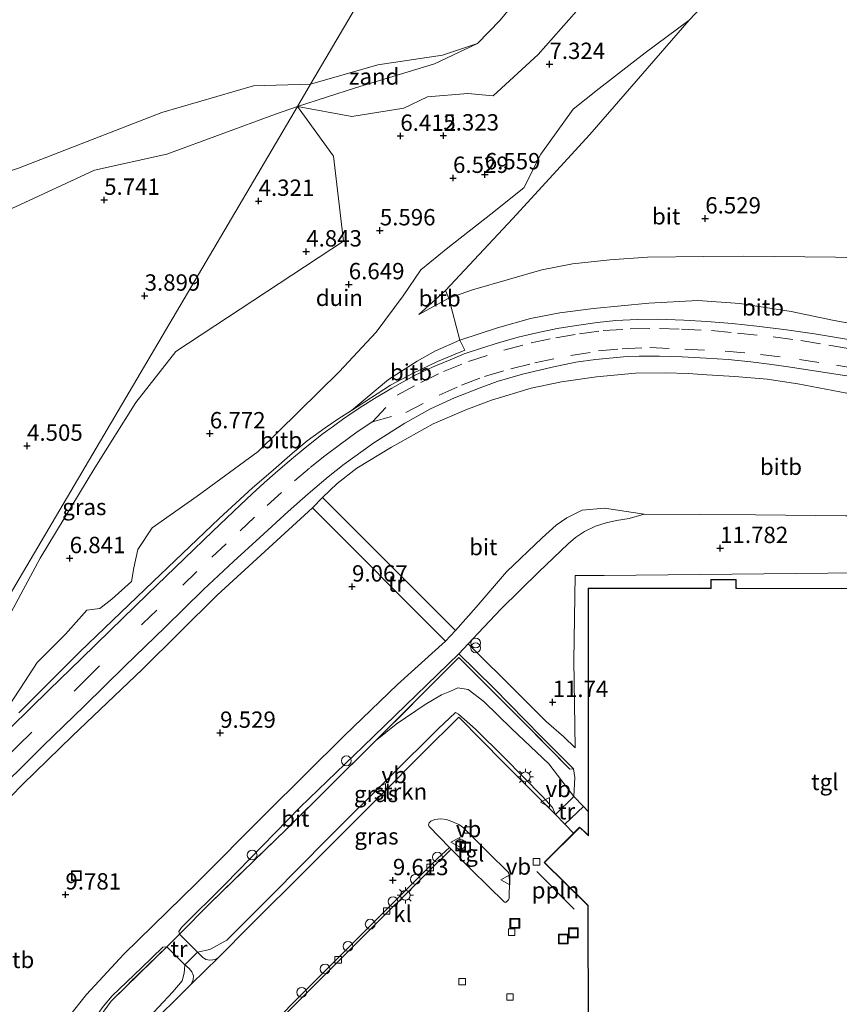
# Model space of a CAD drawing. Units: metres. Extents: x 36579 to 40010, y 406249 to 417500.
# Drawn here: x 38893 to 39018, y 407101 to 407252 of the extents above; entities that cross this region are included whole.
import ezdxf
from ezdxf.enums import TextEntityAlignment as Align

# ---------------------------------------------------------------- set-up
doc = ezdxf.new("R2010")
doc.units = ezdxf.units.M
doc.linetypes.add('IE-TERREINAFSCHEIDING', pattern=[10, 8, -2])
doc.linetypes.add('VW-3-9_STREEP', pattern=[12, 3, -9])
doc.layers.get('0').update_dxf_attribs({"lineweight": 25})
for name, color, linetype, lineweight in [('B-ME-AL-OVERIG-L-B1', 7, 'Continuous', 18), ('B-ME-GR-STRUIKEN-GV-B6', 93, 'Continuous', 18), ('B-ME-GW-KRUINLIJN-L-B1', 93, 'Continuous', 18), ('B-ME-GW-TEENLIJN-L-B1', 93, 'Continuous', 18), ('B-ME-IE-GRASLAND-GV-B6', 93, 'Continuous', 18), ('B-ME-IE-GRONDWERKLIJN-GROND_NIETINGERICHT-GV-B6', 253, 'Continuous', 18), ('B-ME-IE-HULPGEOMETRIE-L-B1', 53, 'Continuous', 18), ('B-ME-IE-INRICHTINGSELEMENT-S-B1', 253, 'Continuous', 18), ('B-ME-IE-MEUBILAIR_WEGMEUBILAIR-LICHTMAST-S-B1', 8, 'Continuous', 18), ('B-ME-IE-TERREINAFSCHEIDING-RASTERHEKWERK-L-B1', 8, 'IE-TERREINAFSCHEIDING', 18), ('B-ME-KG-KADASTRAAL-DAKRAND-L-B1', 13, 'Continuous', 18), ('B-ME-OB-BEKLEDING-GV-B6', 253, 'Continuous', 18), ('B-ME-OG-BEBOUWING-GV-B6', 173, 'Continuous', 18), ('B-ME-VH-VERH_SOORT-BITUMEN-GV-B6', 8, 'IE-TERREINAFSCHEIDING-NATUURLIJK-HOUTWAL', 18), ('B-ME-VH-VERH_SOORT-KLINKERS-GV-B6', 8, 'IE-TERREINAFSCHEIDING-NATUURLIJK-HOUTWAL', 18), ('B-ME-VH-VERH_SOORT-TEGELS-GV-B6', 8, 'Continuous', 18), ('B-ME-VV-KOLK-S-B1', 8, 'Continuous', 18), ('B-ME-VW-MARKERING-39STREEP-015-L-B1', 255, 'VW-3-9_STREEP', 18), ('B-ME-VW-MARKERING-STREEP-015-L-B1', 7, 'Continuous', 18), ('B-ME-VW-MEUBILAIR_WEGMEUBILAIR-LAADPAAL-S-B1', 8, 'Continuous', 18), ('B-ME-VW-MEUBILAIR_WEGMEUBILAIR-VERKEERSBORD-S-B1', 8, 'Continuous', 18)]:
    doc.layers.add(name, color=color, linetype=linetype, lineweight=lineweight)
doc.layers.add('B-ME-GW-HOOGTEPUNT-S-B1', color=10, linetype='Continuous')
doc.styles.add('NLCS-ISO', font='NLCS-ISO.TTF')
doc.linetypes.add('IE-TERREINAFSCHEIDING-NATUURLIJK-HOUTWAL', pattern='A,7,-1.5,[67,NLCS.SHX,S=0.75,R=45,X=0,Y=0],-1.5,7,-1.5,[70,NLCS.SHX,S=0.75,R=0,X=0,Y=0],-1.5', length=20)

# ---------------------------------------------------------------- blocks, each defined once
blk = doc.blocks.new('hoogtepunt')
for p, q in [((-0.5, 0), (0.5, 0)), ((0, 0.5), (0, -0.5))]:
    blk.add_line(p, q)
blk = doc.blocks.new('dtb')
blk.add_circle((0, 0), 0.75)
blk = doc.blocks.new('prullenbak')
for centre in [(-0.375, 0), (0.375, 0)]:
    blk.add_circle(centre, 0.75)
blk = doc.blocks.new('lantaarnpaal')
for p, q in [((-0.75, 0), (-1.25, 0)), ((-0.88, 0.88), (-0.53, 0.53)), ((0, 0.75), (0, 1.25)), ((0.53, 0.53), (0.88, 0.88)), ((0.75, 0), (1.25, 0)), ((-0.53, -0.53), (-0.88, -0.88)), ((0, -0.75), (0, -1.25)), ((0.53, -0.53), (0.88, -0.88))]:
    blk.add_line(p, q)
blk.add_circle((0, 0), 0.75)
blk = doc.blocks.new('kolk')
blk.add_lwpolyline([(-0.5, -0.5), (0.5, -0.5), (0.5, 0.5), (-0.5, 0.5)], close=True)
blk = doc.blocks.new('put')
for p, q in [((0.75, 0.75), (-0.75, 0.75)), ((-0.75, 0.75), (-0.75, -0.75)), ((0.75, -0.75), (0.75, 0.75)), ((-0.75, -0.75), (0.75, -0.75))]:
    blk.add_line(p, q)
blk.add_lwpolyline([(-0.625, 0.625), (0.625, 0.625), (0.625, -0.625), (-0.625, -0.625)], close=True)
blk = doc.blocks.new('verkeersbord')
for p, q in [((0, 0.75), (-0.75, -0.625)), ((0.75, -0.625), (0, 0.75)), ((-0.75, -0.625), (0.75, -0.625))]:
    blk.add_line(p, q)

msp = doc.modelspace()

# ---------------------------------------------------------------- linework, layer by layer
at = {"layer": 'B-ME-AL-OVERIG-L-B1'}
msp.add_line((38977.828, 407115.996, 9.871), (38972.103, 407121.767, 9.784), dxfattribs=at)
at = {"layer": 'B-ME-GR-STRUIKEN-GV-B6'}
for points in [[(38977.988, 407140.667, 11.794), (38976.264, 407142.33, 11.815), (38973.555, 407144.696, 11.827), (38969.233, 407148.988, 11.86), (38961.599, 407156.56, 11.821), (38963.133, 407158.206, 11.836), (38966.65, 407161.942, 11.842), (38972.398, 407167.589, 11.863), (38976.89, 407171.869, 11.839), (38978.043, 407172.833, 11.863), (38979.409, 407173.766, 11.887), (38981.088, 407174.576, 11.899), (38982.721, 407175.084, 11.89), (38984.321, 407175.422, 11.896), (38986.214, 407175.746, 11.887), (38988.541, 407176.383, 11.774), (39005.562, 407176.278, 11.867), (39019.339, 407176.156, 11.891)], [(39026.41, 407167.457, 11.677), (38982.419, 407167.03, 11.917), (38977.997, 407167.036, 11.872), (38977.775, 407154.034, 11.8), (38977.988, 407140.667, 11.794)], [(38947.422, 407141.713, 11.803), (38960.202, 407154.457, 11.917), (38970.133, 407144.525, 11.893), (38977.16, 407137.401, 11.869), (38977.697, 407137.456, 11.851), (38977.914, 407136.151, 11.869), (38977.779, 407133.212, 11.8), (38973.937, 407138.214, 11.863), (38968.282, 407143.589, 11.878), (38964.03, 407147.73, 11.878), (38961.629, 407149.6, 11.878), (38960.053, 407149.837, 11.863), (38958.785, 407149.289, 11.854), (38957.544, 407148.784, 11.854), (38955.015, 407147.307, 11.764), (38950.57, 407144.29, 11.779), (38947.422, 407141.713, 11.803)], [(38920.204, 407109.423, 10.042), (38917.433, 407112.169, 11.836), (38922.089, 407116.87, 11.902), (38933.744, 407128.169, 11.818), (38947.422, 407141.713, 11.803), (38950.57, 407144.29, 11.779), (38955.015, 407147.307, 11.764), (38957.544, 407148.784, 11.854), (38958.785, 407149.289, 11.854), (38960.053, 407149.837, 11.863), (38961.629, 407149.6, 11.878), (38964.03, 407147.73, 11.878), (38968.282, 407143.589, 11.878), (38973.937, 407138.214, 11.863), (38977.779, 407133.212, 11.8), (38974.957, 407130.486, 10.042), (38974.506, 407131.515, 9.988), (38972.978, 407133.241, 10.078), (38967.125, 407139.169, 9.907), (38962.749, 407143.541, 10.075), (38960.151, 407145.83, 10.087), (38959.692, 407146.059, 10.138), (38957.002, 407143.568, 9.967), (38949.891, 407136.464, 9.94), (38940.049, 407126.689, 9.928), (38931.673, 407118.24, 10.087), (38924.67, 407111.269, 10.066), (38922.072, 407109.836, 10.126), (38920.204, 407109.423, 10.042)], [(38898.685, 407090.621, 11.944), (38906.995, 407101.939, 11.887), (38915.491, 407110.246, 11.848), (38918.268, 407107.498, 10.024), (38918.192, 407106.768, 9.854), (38918.173, 407106.183, 9.848), (38917.847, 407105.021, 9.821), (38916.409, 407103.342, 9.806), (38912.045, 407098.644, 9.785)]]:
    msp.add_polyline3d(points, dxfattribs=at)
at = {"layer": 'B-ME-GW-KRUINLIJN-L-B1'}
msp.add_line((38979.976, 407130.942, 11.854), (38979.263, 407131.705, 11.8), dxfattribs=at)
for points in [[(38935.479, 407238.776, 5.087), (38943.834, 407237.246, 5.288), (38951.743, 407238.483, 5.507), (38955.394, 407240.258, 5.336), (38961.567, 407240.76, 5.666), (38965.419, 407240.401, 5.981), (38972.338, 407246.719, 6.245), (38978.159, 407253.351, 6.278), (38985.308, 407259.046, 6.29), (38991.349, 407265.908, 6.263), (38995.741, 407272.052, 6.533), (38999.722, 407276.448, 7.093)], [(38954.076, 407206.96, 6.548), (38958.128, 407210.625, 6.542), (38968.409, 407221.591, 6.515), (38980.195, 407234.493, 6.467), (38995.428, 407251.95, 6.275)], [(38935.479, 407238.776, 5.087), (38932.148, 407237.578, 4.91), (38915.512, 407231.468, 4.859), (38904.435, 407229, 5.099), (38892.372, 407223.418, 4.979), (38878.755, 407217.421, 5.003), (38863.092, 407216.088, 4.676), (38848.091, 407211.273, 4.799), (38845.012, 407210.026, 4.775), (38839.813, 407206.124, 4.505), (38836.235, 407205.566, 4.58), (38831.033, 407207.082, 4.268), (38827.164, 407207.74, 4.607)], [(38892.865, 407145.993, 6.62), (38902.261, 407155.418, 6.629), (38913.416, 407166.112, 6.671), (38923.522, 407175.749, 6.731), (38928.615, 407180.452, 6.737), (38931.399, 407182.818, 6.827), (38934.734, 407185.726, 6.92), (38936.993, 407187.644, 6.986), (38939.752, 407189.585, 7.151), (38941.681, 407190.92, 7.226), (38943.744, 407192.252, 7.235), (38949.42, 407196.98, 7.31), (38953.782, 407199.82, 7.4), (38956.63, 407201.362, 7.592), (38960.309, 407203.006, 7.634), (38966.101, 407204.898, 7.7), (38971.149, 407206.33, 7.772), (38975.644, 407207.204, 7.778), (38980.778, 407207.856, 7.808), (38989.253, 407208.671, 7.898), (38996.717, 407209.104, 7.973), (39003.179, 407208.647, 8.168), (39011.018, 407207.389, 8.39), (39017.576, 407206.025, 8.441), (39025.229, 407204.661, 8.723)], [(38959.674, 407158.608, 11.735), (38962.837, 407162.162, 11.78), (38967.489, 407167.603, 11.81), (38972.909, 407172.786, 11.834), (38975.067, 407174.74, 11.804), (38976.721, 407175.866, 11.747), (38979.052, 407177.005, 11.705), (38982.454, 407177.325, 11.744), (38988.541, 407176.383, 11.774), (39005.562, 407176.278, 11.867), (39019.339, 407176.156, 11.891), (39036.878, 407176.133, 11.9), (39052.994, 407176.171, 11.9), (39055.4584, 407176.1811, 11.8975), (39056.6452, 407176.186, 11.8963), (39060.5977, 407176.2022, 11.8923), (39064.919, 407176.22, 11.888), (39079.786, 407176.073, 11.867), (39088.898, 407176.154, 11.819), (39096.137, 407176.17, 11.911)], [(38958.166, 407156.963, 11.762), (38950.822, 407150.34, 11.791), (38942.666, 407142.53, 11.779), (38930.636, 407130.602, 11.773), (38920.034, 407119.982, 11.761), (38908.958, 407109.117, 11.746), (38903.214, 407102.957, 11.728), (38897.998, 407096.432, 11.737), (38890.318, 407085.133, 11.842), (38881.194, 407072.288, 11.821), (38874.855, 407063.042, 11.839), (38869.251, 407055.153, 11.893)], [(38977.779, 407133.212, 11.8), (38973.937, 407138.214, 11.863), (38968.282, 407143.589, 11.878), (38964.03, 407147.73, 11.878), (38961.629, 407149.6, 11.878), (38960.053, 407149.837, 11.863), (38958.785, 407149.289, 11.854), (38957.544, 407148.784, 11.854), (38955.015, 407147.307, 11.764), (38950.57, 407144.29, 11.779), (38947.422, 407141.713, 11.803)]]:
    msp.add_polyline3d(points, dxfattribs=at)
at = {"layer": 'B-ME-GW-TEENLIJN-L-B1'}
msp.add_line((38976.416, 407128.989, 9.928), (38977.735, 407127.61, 9.928), dxfattribs=at)
for points in [[(38937.477, 407242.166, 3.116), (38947.765, 407245.143, 3.05), (38957.707, 407246.593, 2.966), (38963.041, 407248.402, 2.948), (38966.497, 407251.94, 2.909), (38971.455, 407258.016, 2.795), (38976.92, 407267.43, 2.126), (38985.488, 407277.949, 2.075), (38991.07, 407285.446, 2.05)], [(38995.428, 407251.95, 6.275), (38988.699, 407246.959, 6.188), (38981.637, 407241.513, 6.014), (38977.659, 407238.33, 5.894), (38972.743, 407231.439, 6.053), (38970.105, 407226.325, 6.104), (38965.078, 407222.263, 6.011), (38958.52, 407217.153, 5.966), (38954.387, 407213.749, 5.792), (38951.659, 407209.778, 5.777), (38947.541, 407204.258, 5.894), (38941.855, 407198.147, 5.924), (38929.466, 407185.991, 5.948), (38920.152, 407179.137, 5.894), (38913.286, 407174.307, 5.672), (38911.069, 407171.002, 5.573), (38910.478, 407168.207, 5.924), (38910.131, 407166.127, 5.924), (38907.092, 407163.419, 5.996), (38905.253, 407161.988, 5.99), (38903.296, 407161.739, 5.99), (38899.997, 407158.058, 5.903), (38895.681, 407153.717, 5.951), (38893.125, 407149.801, 6.05), (38890.886, 407146.396, 6.05)], [(38937.477, 407242.166, 3.116), (38928.772, 407241.898, 3.074), (38914.729, 407237.844, 2.993), (38892.844, 407229.321, 3.14), (38877.434, 407224.138, 3.215), (38861.368, 407219.508, 3.146), (38842.413, 407214.774, 3.167), (38826.312, 407211.505, 3.008)], [(38954.076, 407206.96, 6.548), (38958.671, 407209.464, 6.506), (38962.262, 407210.709, 6.479), (38967.946, 407212.339, 6.464), (38972.888, 407213.781, 6.557), (38977.58, 407214.703, 6.587), (38983.27, 407215.287, 6.602), (38989.058, 407215.701, 6.635), (38997.676, 407215.833, 6.638), (39003.794, 407215.844, 6.629), (39017.807, 407215.686, 6.68), (39032.534, 407215.24, 6.671), (39045.573, 407215.615, 6.674), (39058.576, 407215.236, 6.688)], [(38939.342, 407178.971, 7.28), (38941.556, 407181.118, 7.085), (38944.589, 407183.431, 7.193), (38949.898, 407186.646, 7.451), (38956.242, 407190.201, 7.601), (38961.251, 407192.367, 7.679), (38965.176, 407193.828, 7.754), (38971.243, 407195.698, 7.928), (38975.865, 407196.654, 8.039), (38981.256, 407197.387, 8.057), (38987.214, 407197.943, 8.141), (38991.738, 407198.028, 8.273), (38995.271, 407197.937, 8.321), (38998.137, 407197.721, 8.294), (39002.397, 407197.444, 8.372), (39007.335, 407197.075, 8.474), (39012.058, 407196.327, 8.555), (39019.55, 407194.92, 8.807)], [(38937.79, 407177.387, 7.268), (38923.226, 407164.029, 6.887), (38911.736, 407152.667, 6.71), (38901.058, 407142.491, 6.608), (38893.436, 407135.064, 6.632), (38889.803, 407131.362, 6.755), (38886.066, 407127.268, 6.74), (38881.976, 407122.844, 6.719), (38879.768, 407119.604, 6.713), (38877.023, 407114.487, 6.77), (38871.411, 407105.228, 6.728), (38866.168, 407096.991, 6.779), (38858.59, 407084.552, 6.872), (38852.43, 407075.073, 6.908), (38850.469, 407071.718, 6.992), (38849.688, 407070.707, 7.055)], [(38920.204, 407109.423, 10.042), (38922.072, 407109.836, 10.126), (38924.67, 407111.269, 10.066), (38931.673, 407118.24, 10.087), (38940.049, 407126.689, 9.928), (38949.891, 407136.464, 9.94), (38957.002, 407143.568, 9.967), (38959.692, 407146.059, 10.138), (38960.151, 407145.83, 10.087), (38962.749, 407143.541, 10.075), (38967.125, 407139.169, 9.907), (38972.978, 407133.241, 10.078), (38974.506, 407131.515, 9.988), (38974.957, 407130.486, 10.042)], [(38912.045, 407098.644, 9.785), (38916.409, 407103.342, 9.806), (38917.847, 407105.021, 9.821), (38918.173, 407106.183, 9.848), (38918.192, 407106.768, 9.854), (38918.268, 407107.498, 10.024)]]:
    msp.add_polyline3d(points, dxfattribs=at)
at = {"layer": 'B-ME-IE-GRASLAND-GV-B6'}
for points in [[(38827.164, 407207.74, 4.607), (38831.033, 407207.082, 4.268), (38836.235, 407205.566, 4.58), (38839.813, 407206.124, 4.505), (38845.012, 407210.026, 4.775), (38848.091, 407211.273, 4.799), (38863.092, 407216.088, 4.676), (38878.755, 407217.421, 5.003), (38892.372, 407223.418, 4.979), (38904.435, 407229, 5.099), (38915.512, 407231.468, 4.859), (38932.148, 407237.578, 4.91), (38935.479, 407238.776, 5.087), (38863.253, 407116.24, 6.554), (38856.25, 407110.435, 6.404), (38851.572, 407106.962, 6.146), (38845.33, 407104.334, 5.828), (38837.172, 407100.509, 5.765), (38834.071, 407105.832, 5.525), (38825.513, 407116.92, 5.045)], [(38935.479, 407238.776, 5.087), (38941.027, 407231.172, 5.078), (38942.538, 407218.139, 5.177), (38916.895, 407201.262, 5.084), (38910.787, 407193.498, 4.985), (38904.514, 407183.512, 4.859), (38896.125, 407169.666, 5.063), (38891.316, 407160.646, 5.201), (38885.826, 407145.875, 5.885), (38886.464, 407141.822, 6.239), (38883.171, 407136.312, 6.584), (38874.727, 407128.005, 6.545), (38869.539, 407122.625, 6.563), (38863.253, 407116.24, 6.554), (38935.479, 407238.776, 5.087)], [(38917.433, 407112.169, 11.836), (38917.346, 407112.559, 11.896), (38917.777, 407113.182, 11.908), (38924.451, 407119.815, 11.899), (38935.891, 407131.569, 11.887), (38945.534, 407140.886, 11.869), (38960.201, 407155.054, 11.878), (38965.555, 407149.78, 11.92), (38972.727, 407142.472, 11.887), (38977.697, 407137.456, 11.851), (38977.16, 407137.401, 11.869), (38970.133, 407144.525, 11.893), (38960.202, 407154.457, 11.917), (38947.422, 407141.713, 11.803), (38933.744, 407128.169, 11.818), (38922.089, 407116.87, 11.902), (38917.433, 407112.169, 11.836)], [(38920.204, 407109.423, 10.042), (38922.072, 407109.836, 10.126), (38924.67, 407111.269, 10.066), (38931.673, 407118.24, 10.087), (38940.049, 407126.689, 9.928), (38949.891, 407136.464, 9.94), (38957.002, 407143.568, 9.967), (38959.692, 407146.059, 10.138), (38960.151, 407145.83, 10.087), (38962.749, 407143.541, 10.075), (38967.125, 407139.169, 9.907), (38972.978, 407133.241, 10.078), (38974.506, 407131.515, 9.988), (38974.957, 407130.486, 10.042), (38967.052, 407138.367, 10.045), (38960.172, 407145.338, 10.06), (38954.628, 407139.841, 10.009), (38948.074, 407133.295, 10.051), (38942.638, 407127.839, 10.015), (38936.933, 407122.112, 10.033), (38928.325, 407113.558, 10.033), (38923.407, 407108.59, 10.039), (38922.953, 407108.303, 10.078), (38922.541, 407108.225, 10.078), (38922.072, 407108.201, 10.078), (38921.48, 407108.314, 10.066), (38920.964, 407108.63, 10.072), (38920.204, 407109.423, 10.042)], [(38979.263, 407131.705, 11.8), (38979.976, 407130.942, 11.854), (38979.979, 407127.31, 10.312), (38979.518, 407127.753, 10.327), (38978.663, 407128.535, 10.321), (38977.735, 407127.61, 9.928), (38976.416, 407128.989, 9.928), (38979.263, 407131.705, 11.8)], [(38878.689, 407063.841, 11.932), (38874.387, 407058.413, 11.917), (38870.538, 407054.227, 11.884), (38874.34, 407059.609, 11.878), (38884.906, 407073.048, 11.872), (38892.552, 407083.167, 11.881), (38898.648, 407091.263, 11.923), (38904.506, 407099.336, 11.929), (38905.765, 407101.102, 11.935), (38907.165, 407102.732, 11.929), (38911.627, 407107.008, 11.929), (38914.914, 407110.155, 11.923), (38915.491, 407110.246, 11.848), (38906.995, 407101.939, 11.887), (38898.685, 407090.621, 11.944), (38889.445, 407078.347, 11.938), (38878.689, 407063.841, 11.932)], [(38912.045, 407098.644, 9.785), (38916.409, 407103.342, 9.806), (38917.847, 407105.021, 9.821), (38918.173, 407106.183, 9.848), (38918.192, 407106.768, 9.854), (38918.268, 407107.498, 10.024), (38918.915, 407106.91, 10.069), (38919.362, 407106.421, 10.078), (38919.585, 407105.805, 10.063), (38919.537, 407105.172, 10.072), (38919.251, 407104.497, 10.054), (38912.139, 407097.468, 10.057)]]:
    msp.add_polyline3d(points, dxfattribs=at)
at = {"layer": 'B-ME-IE-GRONDWERKLIJN-GROND_NIETINGERICHT-GV-B6'}
for points in [[(38990.932, 407332.857, 0.374), (38937.477, 407242.166, 3.116), (38928.772, 407241.898, 3.074), (38914.729, 407237.844, 2.993), (38892.844, 407229.321, 3.14), (38877.434, 407224.138, 3.215), (38861.368, 407219.508, 3.146), (38842.413, 407214.774, 3.167), (38826.312, 407211.505, 3.008)], [(38937.477, 407242.166, 3.116), (38990.932, 407332.857, 0.374), (38985.109, 407291.646, 1.573), (38991.07, 407285.446, 2.05), (38985.488, 407277.949, 2.075), (38976.92, 407267.43, 2.126), (38971.455, 407258.016, 2.795), (38966.497, 407251.94, 2.909), (38963.041, 407248.402, 2.948), (38957.707, 407246.593, 2.966), (38947.765, 407245.143, 3.05), (38937.477, 407242.166, 3.116)], [(38935.479, 407238.776, 5.087), (38944.394, 407241.627, 3.974), (38956.468, 407245.278, 3.53), (38963.041, 407248.402, 2.948), (38966.497, 407251.94, 2.909), (38971.455, 407258.016, 2.795), (38976.92, 407267.43, 2.126), (38985.488, 407277.949, 2.075), (38991.07, 407285.446, 2.05), (38999.722, 407276.448, 7.093), (38995.741, 407272.052, 6.533), (38991.349, 407265.908, 6.263), (38985.308, 407259.046, 6.29), (38978.159, 407253.351, 6.278), (38972.338, 407246.719, 6.245), (38965.419, 407240.401, 5.981), (38961.567, 407240.76, 5.666), (38955.394, 407240.258, 5.336), (38951.743, 407238.483, 5.507), (38943.834, 407237.246, 5.288), (38935.479, 407238.776, 5.087)], [(39000.883, 407257.75, 6.35), (38995.428, 407251.95, 6.275), (38988.699, 407246.959, 6.188), (38981.637, 407241.513, 6.014), (38977.659, 407238.33, 5.894), (38972.743, 407231.439, 6.053), (38970.105, 407226.325, 6.104), (38965.078, 407222.263, 6.011), (38958.52, 407217.153, 5.966), (38954.387, 407213.749, 5.792), (38951.659, 407209.778, 5.777), (38947.541, 407204.258, 5.894), (38941.855, 407198.147, 5.924), (38929.466, 407185.991, 5.948), (38920.152, 407179.137, 5.894), (38913.286, 407174.307, 5.672), (38911.069, 407171.002, 5.573), (38910.478, 407168.207, 5.924), (38910.131, 407166.127, 5.924), (38907.092, 407163.419, 5.996), (38905.253, 407161.988, 5.99), (38903.296, 407161.739, 5.99), (38899.997, 407158.058, 5.903), (38895.681, 407153.717, 5.951), (38893.125, 407149.801, 6.05), (38890.886, 407146.396, 6.05)], [(38935.479, 407238.776, 5.087), (38943.834, 407237.246, 5.288), (38951.743, 407238.483, 5.507), (38955.394, 407240.258, 5.336), (38961.567, 407240.76, 5.666), (38965.419, 407240.401, 5.981), (38972.338, 407246.719, 6.245), (38978.159, 407253.351, 6.278)], [(38935.479, 407238.776, 5.087), (38937.477, 407242.166, 3.116), (38947.765, 407245.143, 3.05), (38957.707, 407246.593, 2.966), (38963.041, 407248.402, 2.948), (38956.468, 407245.278, 3.53), (38944.394, 407241.627, 3.974), (38935.479, 407238.776, 5.087)], [(38826.312, 407211.505, 3.008), (38842.413, 407214.774, 3.167), (38861.368, 407219.508, 3.146), (38877.434, 407224.138, 3.215), (38892.844, 407229.321, 3.14), (38914.729, 407237.844, 2.993), (38928.772, 407241.898, 3.074), (38937.477, 407242.166, 3.116), (38935.479, 407238.776, 5.087), (38932.148, 407237.578, 4.91), (38915.512, 407231.468, 4.859), (38904.435, 407229, 5.099), (38892.372, 407223.418, 4.979), (38878.755, 407217.421, 5.003), (38863.092, 407216.088, 4.676), (38848.091, 407211.273, 4.799), (38845.012, 407210.026, 4.775), (38839.813, 407206.124, 4.505), (38836.235, 407205.566, 4.58), (38831.033, 407207.082, 4.268), (38827.164, 407207.74, 4.607)], [(38891.316, 407160.646, 5.201), (38896.125, 407169.666, 5.063), (38904.514, 407183.512, 4.859), (38910.787, 407193.498, 4.985), (38916.895, 407201.262, 5.084), (38942.538, 407218.139, 5.177), (38941.027, 407231.172, 5.078), (38935.479, 407238.776, 5.087)]]:
    msp.add_polyline3d(points, dxfattribs=at)
at = {"layer": 'B-ME-IE-HULPGEOMETRIE-L-B1'}
msp.add_polyline3d([(38990.932, 407332.857, 0.374), (38937.477, 407242.166, 3.116), (38935.479, 407238.776, 5.087), (38863.253, 407116.24, 6.554), (38862.645, 407115.208, 6.596), (38856.978, 407105.594, 6.587), (38851.829, 407096.858, 6.65), (38848.674, 407091.505, 6.611), (38839.557, 407082.588, 6.596), (38838.264, 407081.323, 6.623), (38821.2466, 407064.679, 6.6781), (38816.9652, 407060.4915, 6.9586), (38797.653, 407041.603, 6.614)], dxfattribs=at)
at = {"layer": 'B-ME-IE-TERREINAFSCHEIDING-RASTERHEKWERK-L-B1'}
for points in [[(38977.16, 407137.401, 11.869), (38970.133, 407144.525, 11.893), (38960.202, 407154.457, 11.917), (38947.422, 407141.713, 11.803)], [(38917.433, 407112.169, 11.836), (38922.089, 407116.87, 11.902), (38933.744, 407128.169, 11.818), (38947.422, 407141.713, 11.803)], [(38915.491, 407110.246, 11.848), (38906.995, 407101.939, 11.887), (38898.685, 407090.621, 11.944), (38889.445, 407078.347, 11.938), (38878.689, 407063.841, 11.932)]]:
    msp.add_polyline3d(points, dxfattribs=at)
at = {"layer": 'B-ME-KG-KADASTRAAL-DAKRAND-L-B1'}
msp.add_polyline3d([(38980.009, 407097.331, 16.762), (38979.975, 407116.558, 16.768), (38979.581, 407116.939, 13.144), (38973.31, 407123.125, 13.138), (38978.666, 407128.469, 13.156), (38979.484, 407127.718, 13.159), (38980.029, 407127.194, 16.726), (38980.002, 407165.01, 16.732), (38998.262, 407165.027, 16.738), (38998.774, 407165.033, 17.833), (38998.779, 407166.372, 17.83), (39002.538, 407166.361, 17.824), (39002.535, 407165.036, 17.803), (39002.702, 407165.029, 16.708), (39047.583, 407164.972, 16.834), (39047.618, 407120.148, 16.831), (39047.613, 407119.872, 17.815), (39049.022, 407119.861, 17.797), (39049.022, 407116.15, 17.809), (39047.615, 407116.151, 17.785), (39047.608, 407115.574, 16.855), (39047.627, 407097.387, 16.756)], dxfattribs=at)
at = {"layer": 'B-ME-OB-BEKLEDING-GV-B6'}
for points in [[(38890.886, 407146.396, 6.05), (38893.125, 407149.801, 6.05), (38895.681, 407153.717, 5.951), (38899.997, 407158.058, 5.903), (38903.296, 407161.739, 5.99), (38905.253, 407161.988, 5.99), (38907.092, 407163.419, 5.996), (38910.131, 407166.127, 5.924), (38910.478, 407168.207, 5.924), (38911.069, 407171.002, 5.573), (38913.286, 407174.307, 5.672), (38920.152, 407179.137, 5.894), (38929.466, 407185.991, 5.948), (38941.855, 407198.147, 5.924), (38947.541, 407204.258, 5.894), (38951.659, 407209.778, 5.777), (38954.387, 407213.749, 5.792), (38958.52, 407217.153, 5.966), (38965.078, 407222.263, 6.011), (38970.105, 407226.325, 6.104), (38972.743, 407231.439, 6.053), (38977.659, 407238.33, 5.894), (38981.637, 407241.513, 6.014), (38988.699, 407246.959, 6.188), (38995.428, 407251.95, 6.275), (38980.195, 407234.493, 6.467), (38968.409, 407221.591, 6.515), (38958.128, 407210.625, 6.542), (38954.076, 407206.96, 6.548), (38958.671, 407209.464, 6.506), (38960.309, 407203.006, 7.634), (38956.63, 407201.362, 7.592), (38953.782, 407199.82, 7.4), (38949.42, 407196.98, 7.31), (38943.744, 407192.252, 7.235), (38941.681, 407190.92, 7.226), (38939.752, 407189.585, 7.151), (38936.993, 407187.644, 6.986), (38934.734, 407185.726, 6.92), (38931.399, 407182.818, 6.827), (38928.615, 407180.452, 6.737), (38923.522, 407175.749, 6.731), (38913.416, 407166.112, 6.671), (38902.261, 407155.418, 6.629), (38892.865, 407145.993, 6.62)], [(38960.309, 407203.006, 7.634), (38958.671, 407209.464, 6.506), (38962.262, 407210.709, 6.479), (38967.946, 407212.339, 6.464), (38972.888, 407213.781, 6.557), (38977.58, 407214.703, 6.587), (38983.27, 407215.287, 6.602), (38989.058, 407215.701, 6.635), (38997.676, 407215.833, 6.638), (39003.794, 407215.844, 6.629), (39017.807, 407215.686, 6.68), (39032.534, 407215.24, 6.671)], [(38958.128, 407210.625, 6.542), (38958.671, 407209.464, 6.506), (38954.076, 407206.96, 6.548), (38958.128, 407210.625, 6.542)], [(39025.229, 407204.661, 8.723), (39017.576, 407206.025, 8.441), (39011.018, 407207.389, 8.39), (39003.179, 407208.647, 8.168), (38996.717, 407209.104, 7.973), (38989.253, 407208.671, 7.898), (38980.778, 407207.856, 7.808), (38975.644, 407207.204, 7.778), (38971.149, 407206.33, 7.772), (38966.101, 407204.898, 7.7), (38960.309, 407203.006, 7.634)], [(38943.744, 407192.252, 7.235), (38949.42, 407196.98, 7.31), (38953.782, 407199.82, 7.4), (38956.63, 407201.362, 7.592), (38960.309, 407203.006, 7.634), (38961.101, 407201.49, 7.664), (38956.932, 407199.772, 7.619), (38953.191, 407197.975, 7.505), (38949.747, 407196.117, 7.376), (38943.744, 407192.252, 7.235)], [(39019.339, 407176.156, 11.891), (39005.562, 407176.278, 11.867), (38988.541, 407176.383, 11.774), (38982.454, 407177.325, 11.744), (38979.052, 407177.005, 11.705), (38976.721, 407175.866, 11.747), (38975.067, 407174.74, 11.804), (38972.909, 407172.786, 11.834), (38967.489, 407167.603, 11.81), (38962.837, 407162.162, 11.78), (38959.674, 407158.608, 11.735), (38939.342, 407178.971, 7.28), (38941.556, 407181.118, 7.085), (38944.589, 407183.431, 7.193), (38949.898, 407186.646, 7.451), (38956.242, 407190.201, 7.601), (38961.251, 407192.367, 7.679), (38965.176, 407193.828, 7.754), (38971.243, 407195.698, 7.928), (38975.865, 407196.654, 8.039), (38981.256, 407197.387, 8.057), (38987.214, 407197.943, 8.141), (38991.738, 407198.028, 8.273), (38995.271, 407197.937, 8.321), (38998.137, 407197.721, 8.294), (39002.397, 407197.444, 8.372), (39007.335, 407197.075, 8.474), (39012.058, 407196.327, 8.555), (39019.55, 407194.92, 8.807)], [(38866.168, 407096.991, 6.779), (38871.411, 407105.228, 6.728), (38877.023, 407114.487, 6.77), (38879.768, 407119.604, 6.713), (38881.976, 407122.844, 6.719), (38886.066, 407127.268, 6.74), (38889.803, 407131.362, 6.755), (38893.436, 407135.064, 6.632), (38901.058, 407142.491, 6.608), (38911.736, 407152.667, 6.71), (38923.226, 407164.029, 6.887), (38937.79, 407177.387, 7.268), (38958.166, 407156.963, 11.762), (38950.822, 407150.34, 11.791), (38942.666, 407142.53, 11.779), (38930.636, 407130.602, 11.773), (38920.034, 407119.982, 11.761), (38908.958, 407109.117, 11.746), (38903.214, 407102.957, 11.728), (38897.998, 407096.432, 11.737)]]:
    msp.add_polyline3d(points, dxfattribs=at)
at = {"layer": 'B-ME-OG-BEBOUWING-GV-B6'}
for points in [[(38958.166, 407156.963, 11.762), (38937.79, 407177.387, 7.268), (38939.342, 407178.971, 7.28), (38959.674, 407158.608, 11.735), (38958.166, 407156.963, 11.762)], [(38979.96, 407097.28, 9.886), (38979.925, 407116.535, 9.601), (38979.544, 407116.9, 9.589), (38973.238, 407123.126, 9.604), (38977.735, 407127.61, 9.928), (38978.663, 407128.535, 10.321), (38979.518, 407127.753, 10.327), (38979.979, 407127.31, 10.312), (38979.976, 407130.942, 11.854), (38979.952, 407165.06, 11.878), (38998.262, 407165.077, 11.878), (38998.724, 407165.082, 11.878), (38998.729, 407166.422, 11.878), (39002.588, 407166.411, 11.878), (39002.585, 407165.084, 11.878), (39002.703, 407165.079, 11.878), (39047.633, 407165.022, 11.878), (39047.668, 407120.148, 11.878), (39047.664, 407119.922, 11.878), (39049.072, 407119.911, 11.878), (39049.072, 407116.1, 11.878), (39047.664, 407116.101, 11.878), (39047.658, 407115.574, 11.878), (39047.677, 407097.337, 11.878)], [(38974.957, 407130.486, 10.042), (38977.779, 407133.212, 11.8), (38979.263, 407131.705, 11.8), (38976.416, 407128.989, 9.928), (38974.957, 407130.486, 10.042)], [(38915.491, 407110.246, 11.848), (38917.433, 407112.169, 11.836), (38920.204, 407109.423, 10.042), (38918.268, 407107.498, 10.024), (38915.491, 407110.246, 11.848)]]:
    msp.add_polyline3d(points, dxfattribs=at)
at = {"layer": 'B-ME-VH-VERH_SOORT-BITUMEN-GV-B6'}
for points in [[(38958.128, 407210.625, 6.542), (38968.409, 407221.591, 6.515), (38980.195, 407234.493, 6.467), (38995.428, 407251.95, 6.275), (39000.883, 407257.75, 6.35), (39009.126, 407266.667, 6.466), (39058.576, 407215.236, 6.688), (39045.573, 407215.615, 6.674), (39032.534, 407215.24, 6.671), (39017.807, 407215.686, 6.68), (39003.794, 407215.844, 6.629), (38997.676, 407215.833, 6.638), (38989.058, 407215.701, 6.635), (38983.27, 407215.287, 6.602), (38977.58, 407214.703, 6.587), (38972.888, 407213.781, 6.557), (38967.946, 407212.339, 6.464), (38962.262, 407210.709, 6.479), (38958.671, 407209.464, 6.506), (38958.128, 407210.625, 6.542)], [(38892.865, 407145.993, 6.62), (38902.261, 407155.418, 6.629), (38913.416, 407166.112, 6.671), (38923.522, 407175.749, 6.731), (38928.615, 407180.452, 6.737), (38931.399, 407182.818, 6.827), (38934.734, 407185.726, 6.92), (38936.993, 407187.644, 6.986), (38939.752, 407189.585, 7.151), (38941.681, 407190.92, 7.226), (38943.744, 407192.252, 7.235), (38949.747, 407196.117, 7.376), (38953.191, 407197.975, 7.505), (38956.932, 407199.772, 7.619), (38961.101, 407201.49, 7.664), (38960.309, 407203.006, 7.634), (38966.101, 407204.898, 7.7), (38971.149, 407206.33, 7.772), (38975.644, 407207.204, 7.778), (38980.778, 407207.856, 7.808), (38989.253, 407208.671, 7.898), (38996.717, 407209.104, 7.973), (39003.179, 407208.647, 8.168), (39011.018, 407207.389, 8.39), (39017.576, 407206.025, 8.441), (39025.229, 407204.661, 8.723)], [(39019.55, 407194.92, 8.807), (39012.058, 407196.327, 8.555), (39007.335, 407197.075, 8.474), (39002.397, 407197.444, 8.372), (38998.137, 407197.721, 8.294), (38995.271, 407197.937, 8.321), (38991.738, 407198.028, 8.273), (38987.214, 407197.943, 8.141), (38981.256, 407197.387, 8.057), (38975.865, 407196.654, 8.039), (38971.243, 407195.698, 7.928), (38965.176, 407193.828, 7.754), (38961.251, 407192.367, 7.679), (38956.242, 407190.201, 7.601), (38949.898, 407186.646, 7.451), (38944.589, 407183.431, 7.193), (38941.556, 407181.118, 7.085), (38939.342, 407178.971, 7.28), (38937.79, 407177.387, 7.268), (38923.226, 407164.029, 6.887), (38911.736, 407152.667, 6.71), (38901.058, 407142.491, 6.608), (38893.436, 407135.064, 6.632), (38889.803, 407131.362, 6.755)], [(38897.998, 407096.432, 11.737), (38903.214, 407102.957, 11.728), (38908.958, 407109.117, 11.746), (38920.034, 407119.982, 11.761), (38930.636, 407130.602, 11.773), (38942.666, 407142.53, 11.779), (38950.822, 407150.34, 11.791), (38958.166, 407156.963, 11.762), (38959.674, 407158.608, 11.735), (38962.837, 407162.162, 11.78), (38967.489, 407167.603, 11.81), (38972.909, 407172.786, 11.834), (38975.067, 407174.74, 11.804), (38976.721, 407175.866, 11.747), (38979.052, 407177.005, 11.705), (38982.454, 407177.325, 11.744), (38988.541, 407176.383, 11.774), (38986.214, 407175.746, 11.887), (38984.321, 407175.422, 11.896), (38982.721, 407175.084, 11.89), (38981.088, 407174.576, 11.899), (38979.409, 407173.766, 11.887), (38978.043, 407172.833, 11.863), (38976.89, 407171.869, 11.839), (38972.398, 407167.589, 11.863), (38966.65, 407161.942, 11.842), (38963.133, 407158.206, 11.836), (38961.599, 407156.56, 11.821), (38960.201, 407155.054, 11.878), (38945.534, 407140.886, 11.869), (38935.891, 407131.569, 11.887), (38924.451, 407119.815, 11.899), (38917.777, 407113.182, 11.908), (38917.346, 407112.559, 11.896), (38917.433, 407112.169, 11.836), (38915.491, 407110.246, 11.848), (38914.914, 407110.155, 11.923), (38911.627, 407107.008, 11.929), (38907.165, 407102.732, 11.929), (38905.765, 407101.102, 11.935)]]:
    msp.add_polyline3d(points, dxfattribs=at)
at = {"layer": 'B-ME-VH-VERH_SOORT-KLINKERS-GV-B6'}
for points in [[(38912.139, 407097.468, 10.057), (38919.251, 407104.497, 10.054), (38923.407, 407108.59, 10.039), (38928.325, 407113.558, 10.033), (38936.933, 407122.112, 10.033), (38942.638, 407127.839, 10.015), (38948.074, 407133.295, 10.051), (38954.628, 407139.841, 10.009), (38960.172, 407145.338, 10.06), (38967.052, 407138.367, 10.045), (38974.957, 407130.486, 10.042)], [(38974.957, 407130.486, 10.042), (38976.416, 407128.989, 9.928), (38977.735, 407127.61, 9.928), (38973.238, 407123.126, 9.604), (38979.544, 407116.9, 9.589), (38979.925, 407116.535, 9.601), (38979.96, 407097.28, 9.886)], [(38930.718, 407096.963, 9.592), (38945.812, 407112.077, 9.607), (38955.433, 407121.653, 9.607), (38959.013, 407125.186, 9.751), (38962.166, 407121.96, 9.832), (38967.171, 407117.05, 9.808), (38967.417, 407117.063, 9.808), (38967.592, 407117.198, 9.808), (38967.785, 407117.416, 9.808), (38967.901, 407117.683, 9.808), (38967.924, 407120.295, 9.814), (38967.894, 407121.126, 9.841), (38967.867, 407121.41, 9.841), (38967.717, 407121.651, 9.841), (38964.726, 407124.614, 9.787), (38961.48, 407127.865, 9.712), (38960.876, 407128.431, 9.751), (38960.168, 407128.936, 9.733), (38959.12, 407129.371, 9.745), (38958.299, 407129.687, 9.802), (38957.41, 407129.805, 9.778), (38956.526, 407129.721, 9.772), (38955.9, 407129.425, 9.772), (38955.645, 407129.209, 9.772), (38955.54, 407128.872, 9.772), (38955.645, 407128.644, 9.772), (38958.755, 407125.435, 9.727), (38956.921, 407123.713, 9.547), (38939.984, 407106.801, 9.502), (38928.031, 407094.828, 9.505)], [(38917.196, 407083.394, 9.556), (38907.806, 407074.195, 9.559), (38907.623, 407074.403, 9.559), (38916.85, 407083.669, 9.538), (38928.031, 407094.828, 9.505), (38939.984, 407106.801, 9.502), (38956.921, 407123.713, 9.547), (38958.755, 407125.435, 9.727), (38959.013, 407125.186, 9.751), (38955.433, 407121.653, 9.607), (38945.812, 407112.077, 9.607), (38930.718, 407096.963, 9.592), (38917.196, 407083.394, 9.556)], [(38918.268, 407107.498, 10.024), (38920.204, 407109.423, 10.042), (38920.964, 407108.63, 10.072), (38921.48, 407108.314, 10.066), (38922.072, 407108.201, 10.078), (38922.541, 407108.225, 10.078), (38922.953, 407108.303, 10.078), (38923.407, 407108.59, 10.039), (38919.251, 407104.497, 10.054), (38919.537, 407105.172, 10.072), (38919.585, 407105.805, 10.063), (38919.362, 407106.421, 10.078), (38918.915, 407106.91, 10.069), (38918.268, 407107.498, 10.024)]]:
    msp.add_polyline3d(points, dxfattribs=at)
at = {"layer": 'B-ME-VH-VERH_SOORT-TEGELS-GV-B6'}
for points in [[(39047.633, 407165.022, 11.878), (39002.703, 407165.079, 11.878), (39002.585, 407165.084, 11.878), (39002.588, 407166.411, 11.878), (38998.729, 407166.422, 11.878), (38998.724, 407165.082, 11.878), (38998.262, 407165.077, 11.878), (38979.952, 407165.06, 11.878), (38979.976, 407130.942, 11.854), (38979.263, 407131.705, 11.8), (38977.779, 407133.212, 11.8), (38977.914, 407136.151, 11.869), (38977.697, 407137.456, 11.851), (38972.727, 407142.472, 11.887), (38965.555, 407149.78, 11.92), (38960.201, 407155.054, 11.878), (38961.599, 407156.56, 11.821), (38969.233, 407148.988, 11.86), (38973.555, 407144.696, 11.827), (38976.264, 407142.33, 11.815), (38977.988, 407140.667, 11.794), (38977.775, 407154.034, 11.8), (38977.997, 407167.036, 11.872), (38982.419, 407167.03, 11.917), (39026.41, 407167.457, 11.677)], [(38958.755, 407125.435, 9.727), (38955.645, 407128.644, 9.772), (38955.54, 407128.872, 9.772), (38955.645, 407129.209, 9.772), (38955.9, 407129.425, 9.772), (38956.526, 407129.721, 9.772), (38957.41, 407129.805, 9.778), (38958.299, 407129.687, 9.802), (38959.12, 407129.371, 9.745), (38960.168, 407128.936, 9.733), (38960.876, 407128.431, 9.751), (38961.48, 407127.865, 9.712), (38964.726, 407124.614, 9.787), (38967.717, 407121.651, 9.841), (38967.867, 407121.41, 9.841), (38967.894, 407121.126, 9.841), (38967.924, 407120.295, 9.814), (38967.901, 407117.683, 9.808), (38967.785, 407117.416, 9.808), (38967.592, 407117.198, 9.808), (38967.417, 407117.063, 9.808), (38967.171, 407117.05, 9.808), (38962.166, 407121.96, 9.832), (38959.013, 407125.186, 9.751), (38958.755, 407125.435, 9.727)]]:
    msp.add_polyline3d(points, dxfattribs=at)
at = {"layer": 'B-ME-VW-MARKERING-39STREEP-015-L-B1'}
for q in [(38950.77, 407194.61, 7.54), (38952.08, 407191.93, 7.58)]:
    msp.add_line((38946.985, 407190.531, 7.289), q, dxfattribs=at)
for points in [[(38967.0844, 407201.4998, 7.81), (38971.24, 407202.59, 7.9), (38975.04, 407203.38, 7.9), (38978.64, 407203.98, 7.97), (38982.27, 407204.47, 8.02), (38986.39, 407204.74, 8.09)], [(38986.39, 407204.74, 8.09), (38990.9, 407204.82, 8.1), (38994.25, 407204.71, 8.23), (38998.83, 407204.47, 8.32), (39002.82, 407204.09, 8.37), (39008.28, 407203.51, 8.42), (39012.52, 407202.94, 8.52), (39016.76, 407202.26, 8.64), (39024.2, 407200.98, 8.83), (39030.18, 407199.89, 8.97), (39039.75, 407198.12, 9.23), (39049.3, 407196.32, 9.48), (39059.26, 407194.42, 9.73), (39070.88, 407192.28, 10.04), (39082.819, 407190.0218, 10.4045)], [(38950.77, 407194.61, 7.54), (38954.36, 407196.53, 7.63), (38957.85, 407198.23, 7.7), (38961.65, 407199.74, 7.78), (38967.0844, 407201.4998, 7.81)], [(38952.08, 407191.93, 7.58), (38957.18, 407194.6, 7.72), (38960.59, 407196.14, 7.8), (38964.12, 407197.45, 7.86), (38968.11, 407198.65, 7.94), (38971.8, 407199.53, 7.99), (38977.29, 407200.68, 8.06), (38981.54, 407201.36, 8.07), (38985.17, 407201.69, 8.13), (38989.38, 407201.88, 8.21), (38994.76, 407201.63, 8.21), (39000.93, 407201.35, 8.38), (39006.34, 407200.83, 8.49)], [(39006.34, 407200.83, 8.49), (39012.27, 407200.06, 8.56), (39017.95, 407199.18, 8.75), (39023.89, 407198.15, 8.92), (39029.54, 407197.12, 9.05), (39037.34, 407195.64, 9.29), (39045.06, 407194.19, 9.44), (39052.92, 407192.68, 9.64), (39059, 407191.55, 9.78), (39066.62, 407190.09, 10), (39074.71, 407188.58, 10.26), (39082.25, 407187.14, 10.48), (39086.2749, 407186.4274, 10.5985)], [(38856.978, 407105.594, 6.587), (38867.517, 407116.282, 6.587), (38882.093, 407130.604, 6.626), (38892.72, 407140.983, 6.74), (38903.088, 407151.082, 6.77), (38911.833, 407159.666, 6.812), (38917.961, 407165.534, 6.842), (38922.386, 407169.816, 6.836), (38926.71, 407173.878, 6.887), (38930.84, 407177.73, 6.965), (38935.062, 407181.51, 7.025), (38937.462, 407183.563, 7.055), (38939.666, 407185.347, 7.091), (38942.075, 407187.103, 7.202), (38944.445, 407188.847, 7.256), (38946.985, 407190.531, 7.289)]]:
    msp.add_polyline3d(points, dxfattribs=at)
at = {"layer": 'B-ME-VW-MARKERING-STREEP-015-L-B1'}
for points in [[(39020.7, 407202.97, 8.71), (39014.61, 407203.98, 8.55), (39010.32, 407204.58, 8.46), (39005.75, 407205.17, 8.36), (39002.01, 407205.57, 8.29), (38998.12, 407205.88, 8.23), (38994.58, 407206.1, 8.18), (38990.6, 407206.23, 8.11), (38987.47, 407206.18, 8.05), (38984.19, 407206.03, 8.02), (38981.36, 407205.7, 7.99), (38978.16, 407205.27, 7.95), (38975.24, 407204.78, 7.92), (38972.12, 407204.13, 7.95), (38969.26, 407203.46, 7.87), (38966.23, 407202.61, 7.87), (38963.63, 407201.78, 7.77), (38960.99, 407200.92, 7.77)], [(38891.657, 407143.783, 6.725), (38897.511, 407149.516, 6.734), (38902.415, 407154.27, 6.758), (38906.84, 407158.596, 6.791), (38912.571, 407164.155, 6.716), (38918.201, 407169.639, 6.701), (38922.562, 407173.827, 6.731), (38926.722, 407177.762, 6.8), (38928.583, 407179.498, 6.857), (38930.42, 407181.19, 6.908), (38932.107, 407182.677, 6.974), (38933.541, 407183.956, 7.013), (38934.898, 407185.073, 7.025), (38936.369, 407186.314, 7.046), (38937.69, 407187.386, 7.067), (38939.447, 407188.755, 7.091), (38940.988, 407189.865, 7.136), (38942.392, 407190.882, 7.181), (38943.883, 407191.9, 7.229), (38945.485, 407192.968, 7.307), (38947.3, 407194.113, 7.379), (38949.956, 407195.666, 7.442), (38951.679, 407196.659, 7.448), (38953.506, 407197.639, 7.469), (38955.043, 407198.356, 7.505), (38956.634, 407199.09, 7.565), (38958.876, 407199.998, 7.658), (38960.99, 407200.92, 7.77)], [(39019.84, 407197.49, 8.83), (39010.94, 407198.91, 8.62), (39008.06, 407199.3, 8.59), (39004.84, 407199.68, 8.44), (39001.39, 407200.04, 8.42), (38998.04, 407200.28, 8.37), (38994.36, 407200.49, 8.33), (38990.89, 407200.56, 8.21), (38987.78, 407200.58, 8.17), (38985.93, 407200.53, 8.15), (38981.07, 407200.06, 8.09), (38978.09, 407199.64, 7.99), (38974.46, 407198.88, 8.02), (38969.94, 407197.79, 7.96), (38966.07, 407196.68, 7.89), (38963.42, 407195.75, 7.88), (38959.52, 407194.21, 7.79), (38955.87, 407192.5, 7.7), (38951.94, 407190.31, 7.6), (38947.16, 407187.3, 7.46)], [(38851.829, 407096.858, 6.65), (38857.76, 407102.821, 6.602), (38866.982, 407111.86, 6.608), (38873.602, 407118.379, 6.626), (38880.871, 407125.564, 6.683), (38887.909, 407132.383, 6.662), (38896.544, 407140.896, 6.701), (38902.92, 407147.1, 6.722), (38909.093, 407153.14, 6.731), (38915.254, 407159.143, 6.71), (38921.132, 407164.86, 6.812), (38925.713, 407169.142, 6.794), (38929.715, 407172.859, 6.857), (38934.067, 407176.796, 6.971), (38937.111, 407179.501, 7.022), (38940.206, 407182.127, 7.085), (38942.646, 407184.049, 7.136), (38947.16, 407187.3, 7.46)]]:
    msp.add_polyline3d(points, dxfattribs=at)

# ---------------------------------------------------------------- block references
at = {"layer": 'B-ME-GW-HOOGTEPUNT-S-B1', "rotation": 90}
for p in [(38974.045, 407245.238, 7.324), (38974.045, 407245.238, 7.324), (38951.232, 407234.25, 6.412), (38951.232, 407234.25, 6.412), (38957.814, 407234.296, 5.323), (38957.814, 407234.296, 5.323), (38959.292, 407227.814, 6.529), (38959.292, 407227.814, 6.529), (38964.153, 407228.361, 6.559), (38964.153, 407228.361, 6.559), (38905.928, 407224.462, 5.741), (38905.928, 407224.462, 5.741), (38929.552, 407224.301, 4.321), (38929.552, 407224.301, 4.321), (38997.878, 407221.609, 6.529), (38997.878, 407221.609, 6.529), (38948.097, 407219.789, 5.596), (38948.097, 407219.789, 5.596), (38936.841, 407216.56, 4.843), (38936.841, 407216.56, 4.843), (38943.347, 407211.546, 6.649), (38943.347, 407211.546, 6.649), (38912.117, 407209.804, 3.899), (38912.117, 407209.804, 3.899), (38922.092, 407188.741, 6.772), (38922.092, 407188.741, 6.772), (38894.129, 407186.849, 4.505), (38894.129, 407186.849, 4.505), (39000.154, 407171.201, 11.782), (39000.154, 407171.201, 11.782), (38900.653, 407169.656, 6.841), (38900.653, 407169.656, 6.841), (38943.846, 407165.314, 9.067), (38943.846, 407165.314, 9.067), (38974.528, 407147.651, 11.74), (38974.528, 407147.651, 11.74), (38923.665, 407142.944, 9.529), (38923.665, 407142.944, 9.529), (38950.087, 407120.404, 9.613), (38950.087, 407120.404, 9.613), (38900.002, 407118.211, 9.781), (38900.002, 407118.211, 9.781)]:
    msp.add_blockref('hoogtepunt', p, dxfattribs=at)
at = {"layer": 'B-ME-IE-INRICHTINGSELEMENT-S-B1', "rotation": 90}
for name, p in [('prullenbak', (38962.757, 407156.331, 11.971)), ('dtb', (38942.986, 407138.674, 12.274)), ('dtb', (38960.397, 407125.902, 9.71)), ('put', (38960.459, 407125.648, 9.719)), ('put', (38961.216, 407125.47, 9.755)), ('dtb', (38928.562, 407124.267, 12.289)), ('put', (38901.674, 407121.12, 9.646)), ('put', (38968.752, 407113.822, 9.646)), ('put', (38977.688, 407112.365, 9.709)), ('put', (38976.179, 407111.415, 9.658))]:
    msp.add_blockref(name, p, dxfattribs=at)
at = {"layer": 'B-ME-IE-MEUBILAIR_WEGMEUBILAIR-LICHTMAST-S-B1', "rotation": 90}
for p in [(38970.363, 407136.225, 10.094), (38951.999, 407118.111, 9.494)]:
    msp.add_blockref('lantaarnpaal', p, dxfattribs=at)
at = {"layer": 'B-ME-VV-KOLK-S-B1', "rotation": 90}
for p in [(38961.564, 407128.089, 9.586), (38955.8, 407122.346, 9.484), (38972.067, 407123.241, 9.607), (38949.133, 407115.71, 9.493), (38968.261, 407112.479, 9.589), (38941.721, 407108.25, 9.502), (38960.706, 407104.894, 9.583), (38968.008, 407102.548, 9.616)]:
    msp.add_blockref('kolk', p, dxfattribs=at)
at = {"layer": 'B-ME-VW-MEUBILAIR_WEGMEUBILAIR-LAADPAAL-S-B1', "rotation": 90}
for p in [(38956.91, 407123.945, 9.554), (38953.54, 407120.543, 9.558), (38950.112, 407117.138, 9.592), (38946.622, 407113.691, 9.598), (38943.238, 407110.299, 9.585), (38939.723, 407106.823, 9.565), (38936.142, 407103.274, 9.605)]:
    msp.add_blockref('dtb', p, dxfattribs=at)
at = {"layer": 'B-ME-VW-MEUBILAIR_WEGMEUBILAIR-VERKEERSBORD-S-B1', "rotation": 90}
for p in [(38948.353, 407134.477, 10.102), (38973.438, 407132.342, 10.046), (38959.73, 407126.217, 9.919), (38967.351, 407120.474, 9.877)]:
    msp.add_blockref('verkeersbord', p, dxfattribs=at)

# ---------------------------------------------------------------- texts
at = {"layer": 'B-ME-AL-OVERIG-L-B1', "ltscale": 0.2, "style": 'NLCS-ISO'}
msp.add_text('ppln', height=2.5, dxfattribs=at).set_placement((38974.9655, 407118.8815), align=Align.MIDDLE_CENTER)
at = {"layer": 'B-ME-GR-STRUIKEN-GV-B6', "ltscale": 0.2, "style": 'NLCS-ISO'}
msp.add_text('strkn', height=2.5, dxfattribs=at).set_placement((38951.2495, 407133.9837), align=Align.MIDDLE_CENTER)
at = {"layer": 'B-ME-GW-HOOGTEPUNT-S-B1', "ltscale": 0.2, "style": 'NLCS-ISO'}
for s, p in [('7.324', (38974.045, 407245.238, 7.324)), ('7.324', (38974.045, 407245.238, 7.324)), ('6.412', (38951.232, 407234.25, 6.412)), ('6.412', (38951.232, 407234.25, 6.412)), ('5.323', (38957.814, 407234.296, 5.323)), ('5.323', (38957.814, 407234.296, 5.323)), ('6.559', (38964.153, 407228.361, 6.559)), ('6.559', (38964.153, 407228.361, 6.559)), ('6.529', (38959.292, 407227.814, 6.529)), ('6.529', (38959.292, 407227.814, 6.529)), ('5.741', (38905.928, 407224.462, 5.741)), ('5.741', (38905.928, 407224.462, 5.741)), ('4.321', (38929.552, 407224.301, 4.321)), ('4.321', (38929.552, 407224.301, 4.321)), ('6.529', (38997.878, 407221.609, 6.529)), ('6.529', (38997.878, 407221.609, 6.529)), ('5.596', (38948.097, 407219.789, 5.596)), ('5.596', (38948.097, 407219.789, 5.596)), ('4.843', (38936.841, 407216.56, 4.843)), ('4.843', (38936.841, 407216.56, 4.843)), ('6.649', (38943.347, 407211.546, 6.649)), ('6.649', (38943.347, 407211.546, 6.649)), ('3.899', (38912.117, 407209.804, 3.899)), ('3.899', (38912.117, 407209.804, 3.899)), ('6.772', (38922.092, 407188.741, 6.772)), ('6.772', (38922.092, 407188.741, 6.772)), ('4.505', (38894.129, 407186.849, 4.505)), ('4.505', (38894.129, 407186.849, 4.505)), ('11.782', (39000.154, 407171.201, 11.782)), ('11.782', (39000.154, 407171.201, 11.782)), ('6.841', (38900.653, 407169.656, 6.841)), ('6.841', (38900.653, 407169.656, 6.841)), ('9.067', (38943.846, 407165.314, 9.067)), ('9.067', (38943.846, 407165.314, 9.067)), ('11.74', (38974.528, 407147.651, 11.74)), ('11.74', (38974.528, 407147.651, 11.74)), ('9.529', (38923.665, 407142.944, 9.529)), ('9.529', (38923.665, 407142.944, 9.529)), ('9.613', (38950.087, 407120.404, 9.613)), ('9.613', (38950.087, 407120.404, 9.613)), ('9.781', (38900.002, 407118.211, 9.781)), ('9.781', (38900.002, 407118.211, 9.781))]:
    msp.add_text(s, height=2.5, dxfattribs=at).set_placement(p, align=Align.BOTTOM_LEFT)
at = {"layer": 'B-ME-IE-GRASLAND-GV-B6', "ltscale": 0.2, "style": 'NLCS-ISO'}
for p in [(38902.8955, 407177.508), (38947.5215, 407133.6115), (38947.5805, 407127.13)]:
    msp.add_text('gras', height=2.5, dxfattribs=at).set_placement(p, align=Align.MIDDLE_CENTER)
at = {"layer": 'B-ME-IE-GRONDWERKLIJN-GROND_NIETINGERICHT-GV-B6', "ltscale": 0.2, "style": 'NLCS-ISO'}
for s, p in [('zand', (38947.2262, 407243.3451)), ('duin', (38941.9007, 407209.4968))]:
    msp.add_text(s, height=2.5, dxfattribs=at).set_placement(p, align=Align.MIDDLE_CENTER)
at = {"layer": 'B-ME-OB-BEKLEDING-GV-B6', "ltscale": 0.2, "style": 'NLCS-ISO'}
for p in [(38957.2507, 407209.4185), (39006.7078, 407208.0357), (38952.86, 407198.1026), (38932.996, 407187.7245), (39009.4595, 407183.6552), (38892.0115, 407108.2304)]:
    msp.add_text('bitb', height=2.5, dxfattribs=at).set_placement(p, align=Align.MIDDLE_CENTER)
at = {"layer": 'B-ME-OG-BEBOUWING-GV-B6', "ltscale": 0.2, "style": 'NLCS-ISO'}
for p in [(38950.6276, 407165.7784), (38976.6744, 407130.9756), (38917.3774, 407109.9164)]:
    msp.add_text('tr', height=2.5, dxfattribs=at).set_placement(p, align=Align.MIDDLE_CENTER)
at = {"layer": 'B-ME-VH-VERH_SOORT-BITUMEN-GV-B6', "ltscale": 0.2, "style": 'NLCS-ISO'}
for p in [(38991.8966, 407221.957), (38963.9215, 407171.3743), (38935.1698, 407129.8606)]:
    msp.add_text('bit', height=2.5, dxfattribs=at).set_placement(p, align=Align.MIDDLE_CENTER)
at = {"layer": 'B-ME-VH-VERH_SOORT-KLINKERS-GV-B6', "ltscale": 0.2, "style": 'NLCS-ISO'}
msp.add_text('kl', height=2.5, dxfattribs=at).set_placement((38951.5581, 407115.2615), align=Align.MIDDLE_CENTER)
at = {"layer": 'B-ME-VH-VERH_SOORT-TEGELS-GV-B6', "ltscale": 0.2, "style": 'NLCS-ISO'}
for p in [(39016.1711, 407135.4483), (38961.9717, 407124.5395)]:
    msp.add_text('tgl', height=2.5, dxfattribs=at).set_placement(p, align=Align.MIDDLE_CENTER)
at = {"layer": 'B-ME-VW-MEUBILAIR_WEGMEUBILAIR-VERKEERSBORD-S-B1', "ltscale": 0.2, "style": 'NLCS-ISO'}
for p in [(38948.353, 407134.477, 10.102), (38973.438, 407132.342, 10.046), (38959.73, 407126.217, 9.919), (38967.351, 407120.474, 9.877)]:
    msp.add_text('vb', height=2.5, dxfattribs=at).set_placement(p, align=Align.BOTTOM_LEFT)

doc.saveas('drawing.dxf')
